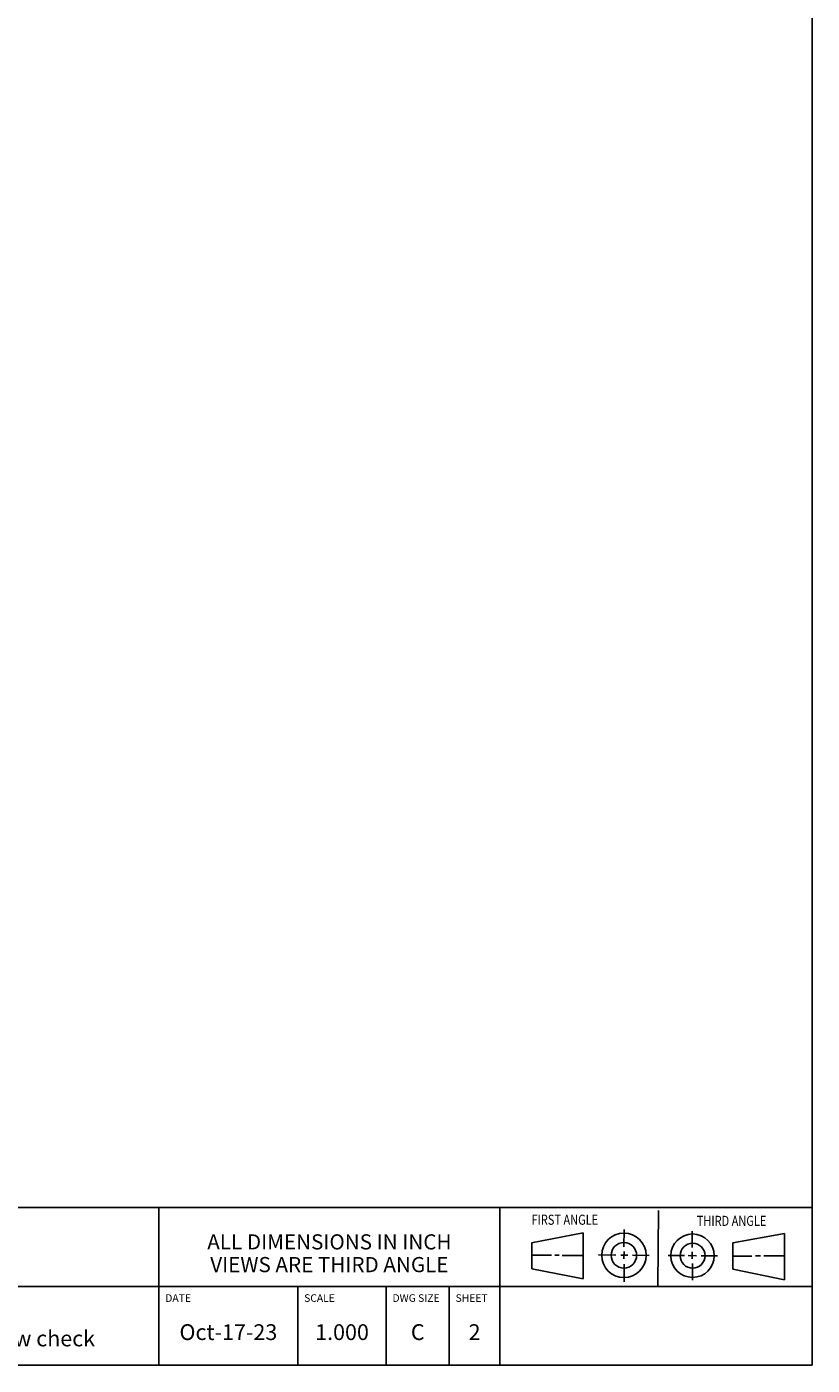
# Model space of a CAD drawing. Units: inches. Extents: x 0.3 to 21.7, y 0.3 to 16.7.
# Drawn here: x 15.5 to 21.7, y 0.3 to 10.9 of the extents above; entities that cross this region are included whole.
import ezdxf

# ---------------------------------------------------------------- set-up
doc = ezdxf.new("R2010")
doc.units = ezdxf.units.IN
doc.header["$LTSCALE"] = 1.21
doc.header["$MEASUREMENT"] = 0
doc.layers.get('0').update_dxf_attribs({"linetype": 'CONTINUOUS'})
doc.styles.get("Standard").update_dxf_attribs({"font": 'txt', "width": 0.8})

# ---------------------------------------------------------------- blocks, each defined once
blk = doc.blocks.new('SUN_FIRST_THIRD_ANGLE_BL0', base_point=(20.482, 1.229))
at = {"color": 7, "linetype": 'Continuous'}
for p, q in [((20.48, 1.528), (20.477, 0.929)), ((19.476, 1.272), (19.885, 1.351)), ((19.885, 1.351), (19.883, 0.985)), ((20.208, 1.376), (20.207, 1.238)), ((20.749, 1.234), (20.749, 1.364)), ((21.07, 1.27), (21.479, 1.345)), ((21.479, 1.345), (21.479, 0.978)), ((19.477, 1.066), (19.478, 1.271)), ((19.477, 1.173), (19.633, 1.172)), ((19.66, 1.172), (19.695, 1.172)), ((19.719, 1.171), (19.885, 1.17)), ((20.007, 1.175), (20.144, 1.174)), ((20.183, 1.173), (20.238, 1.172)), ((20.208, 1.202), (20.207, 1.143)), ((20.276, 1.172), (20.408, 1.171)), ((20.688, 1.17), (20.557, 1.17)), ((20.717, 1.17), (20.783, 1.168)), ((20.749, 1.199), (20.749, 1.143)), ((20.818, 1.169), (20.948, 1.169)), ((21.07, 1.27), (21.069, 1.062)), ((21.288, 1.169), (21.25, 1.169)), ((21.479, 1.169), (21.316, 1.169)), ((19.883, 0.985), (19.477, 1.066)), ((20.209, 1.101), (20.208, 0.963)), ((20.75, 1.106), (20.75, 0.976)), ((21.479, 0.978), (21.069, 1.062)), ((21.221, 1.166), (21.071, 1.166))]:
    blk.add_line(p, q, dxfattribs=at)
for centre, radius in [((20.207, 1.172), 0.176), ((20.751, 1.169), 0.172), ((20.207, 1.172), 0.101), ((20.751, 1.169), 0.0985)]:
    blk.add_circle(centre, radius, dxfattribs=at)
at = {"color": 2, "linetype": 'Continuous', "width": 0.8}
for s, p in [('FIRST ANGLE', (19.475, 1.414)), ('THIRD ANGLE', (20.784, 1.405))]:
    blk.add_text(s, height=0.08, dxfattribs=at).set_placement(p)
blk = doc.blocks.new('*T1')
at = {"color": 2, "linetype": 'Continuous'}
for p, q in [((9.275, 1.25), (0, 1.25)), ((0, 0), (0, 1.25)), ((4.1, 0), (4.1, 1.25)), ((6.8, 0), (6.8, 1.25)), ((9.275, 0), (9.275, 1.25)), ((9.275, 0.625), (0, 0.625)), ((5.2, 0), (5.2, 0.625)), ((5.9, 0), (5.9, 0.625)), ((6.4, 0), (6.4, 0.625)), ((9.275, 0), (0, 0))]:
    blk.add_line(p, q, dxfattribs=at)
at = {"color": 2, "linetype": 'Continuous', "line_spacing_factor": 0.9}
for s, insert, char_height, width, attachment_point in [('MODEL', (0.05, 1.1875), 0.06, 0.48, 1), ('ALL DIMENSIONS IN INCH\\PVIEWS ARE THIRD ANGLE', (5.45, 1.0375), 0.12, 4.224, 2), ('E7A', (2.05, 0.95), 0.125, 0.6, 2), ('DESCRIPTION', (0.05, 0.5625), 0.06, 1.056, 1), ('DATE', (4.15, 0.5625), 0.06, 0.384, 1), ('SCALE', (5.25, 0.5625), 0.06, 0.48, 1), ('DWG SIZE', (5.95, 0.5625), 0.06, 0.768, 1), ('SHEET', (6.45, 0.5625), 0.06, 0.48, 1), ('T-11A Line mount\\PThrough port 1 with reverse flow check', (2.05, 0.4625), 0.125, 7.6, 2), ('Oct-17-23', (4.65, 0.325), 0.125, 1.8, 2), ('1.000', (5.55, 0.325), 0.125, 1, 2), ('C', (6.15, 0.325), 0.125, 0.2, 2), ('2', (6.6, 0.325), 0.125, 0.2, 2)]:
    blk.add_mtext(s, dxfattribs=dict(at, insert=insert, char_height=char_height, width=width, attachment_point=attachment_point))

msp = doc.modelspace()

# ---------------------------------------------------------------- linework, layer by layer
at = {"color": 7, "linetype": 'Continuous'}
for p, q in [((21.699, 0.301), (21.699, 16.699)), ((0.301, 0.301), (21.699, 0.301))]:
    msp.add_line(p, q, dxfattribs=at)

# ---------------------------------------------------------------- block references
msp.add_blockref('*T1', (12.424, 0.301))
at = {"color": 2, "linetype": 'Continuous'}
msp.add_blockref('SUN_FIRST_THIRD_ANGLE_BL0', (20.482, 1.229), dxfattribs=at)

doc.saveas('drawing.dxf')
